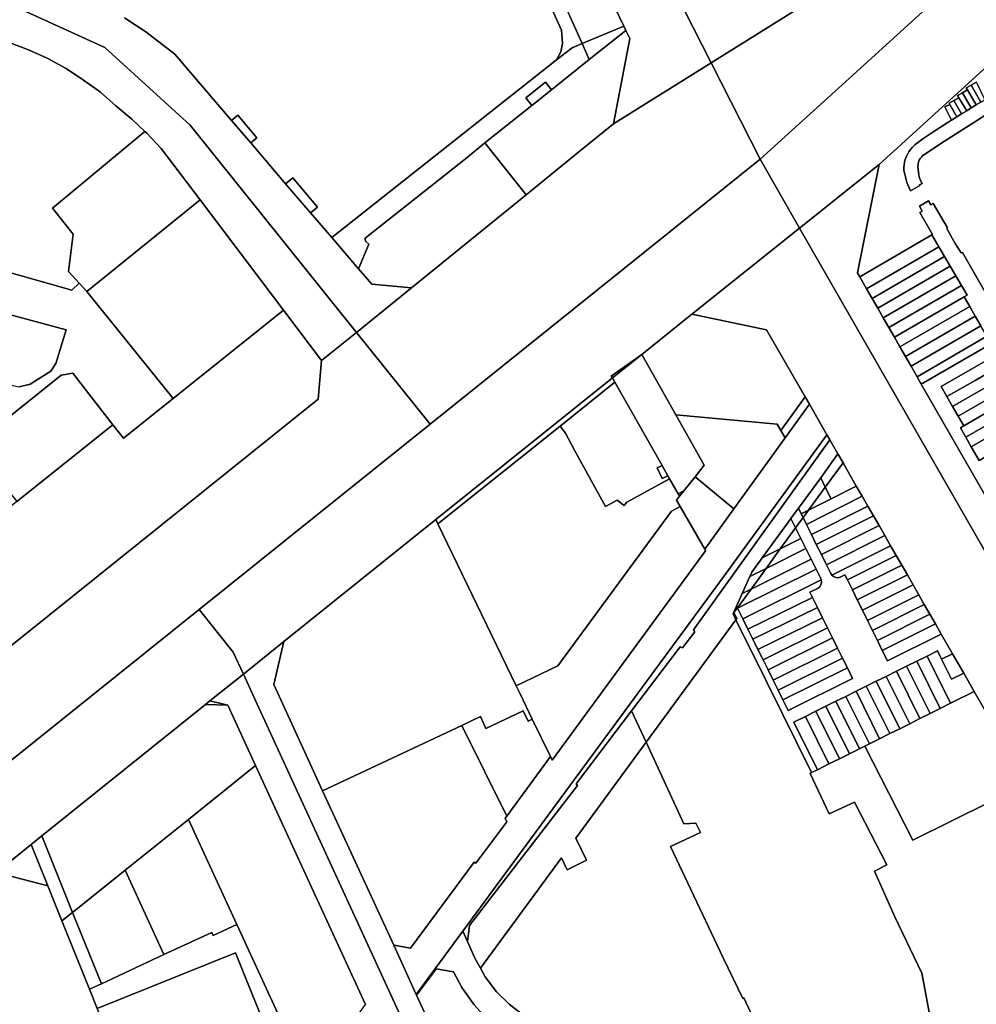
# Model space of a CAD drawing. Units: inches. Extents: x 7498623 to 7507093, y 5773790 to 5782372.
# Drawn here: x 7503702 to 7504215, y 5779034 to 5779563 of the extents above; entities that cross this region are included whole.
import ezdxf

# ---------------------------------------------------------------- set-up
doc = ezdxf.new("R2010")
doc.units = ezdxf.units.IN
doc.header["$MEASUREMENT"] = 0

msp = doc.modelspace()

# ---------------------------------------------------------------- linework, layer by layer
for points in [[(7503909.05, 5779733.58), (7503920.77, 5779706.29), (7503924.11, 5779699.16), (7503948.28, 5779644.74), (7503951.7, 5779646.29), (7503955.78, 5779636.48), (7503955.28, 5779633.86), (7503953.98, 5779631.76), (7503972.03, 5779591.94), (7503976.26, 5779593.84), (7503992.68, 5779557.34), (7503993.26, 5779550.19), (7503992.29, 5779545.78), (7503990.07, 5779541.38), (7503998.38, 5779547.94), (7504003.79, 5779550.19), (7503971.78, 5779621.43), (7503961.41, 5779647.38), (7503961.78, 5779650.56), (7503940.17, 5779698.16), (7503921.97, 5779739.89), (7503909.05, 5779733.58)], [(7503921.97, 5779739.89), (7503940.17, 5779698.16), (7503961.78, 5779650.56), (7503961.41, 5779647.38), (7503971.78, 5779621.43), (7504003.79, 5779550.19), (7504026.2, 5779559.49), (7503992.64, 5779629.59), (7503983.8, 5779646.58), (7503974.62, 5779663.38), (7503965.12, 5779679.99), (7503955.3, 5779696.42), (7503945.15, 5779712.65), (7503934.68, 5779728.67), (7503925.77, 5779741.75), (7503921.97, 5779739.89)], [(7504073.02, 5779539.78), (7504099.31, 5779488.03), (7504145.1, 5779529.68), (7504212.29, 5779590.8), (7504184.62, 5779626.36), (7504179.13, 5779621.35), (7504124.94, 5779572.2), (7504073.02, 5779539.78)], [(7504099.31, 5779488.03), (7504120.5, 5779451.12), (7504163.19, 5779485.3), (7504233.23, 5779549.02), (7504244.62, 5779559.38), (7504216.55, 5779594.68), (7504212.29, 5779590.8), (7504145.1, 5779529.68), (7504099.31, 5779488.03)], [(7504003.79, 5779550.19), (7504007.67, 5779541.57), (7504027.28, 5779557.24), (7504026.2, 5779559.49), (7504003.79, 5779550.19)], [(7503951.66, 5779496.83), (7503973.72, 5779469.02), (7504002.04, 5779492.04), (7504020.64, 5779507.05), (7504029.35, 5779552.91), (7504027.28, 5779557.24), (7504007.67, 5779541.57), (7503987.44, 5779525.41), (7503976.89, 5779516.99), (7503951.66, 5779496.83)], [(7503869.39, 5779446.03), (7503883.69, 5779429.32), (7503889.27, 5779442.48), (7503887.77, 5779444), (7503887.34, 5779444.94), (7503887.4, 5779445.68), (7503942.09, 5779488.98), (7503951.66, 5779496.83), (7503976.89, 5779516.99), (7503973.61, 5779521.08), (7503984.16, 5779529.52), (7503987.44, 5779525.41), (7504007.67, 5779541.57), (7504003.79, 5779550.19), (7503998.38, 5779547.94), (7503990.07, 5779541.38), (7503869.39, 5779446.03)], [(7504073.02, 5779539.78), (7504020.64, 5779507.05), (7504002.04, 5779492.04), (7503973.72, 5779469.02), (7503912.23, 5779419.03), (7503882.69, 5779395.12), (7503922.16, 5779345.92), (7504051.02, 5779449.3), (7504099.31, 5779488.03), (7504073.02, 5779539.78)], [(7503973.61, 5779521.08), (7503976.89, 5779516.99), (7503987.44, 5779525.41), (7503984.16, 5779529.52), (7503973.61, 5779521.08)], [(7504215.32, 5779517.23), (7504217.79, 5779518.76), (7504212.62, 5779527.87), (7504209.99, 5779526.37), (7504210.64, 5779525.24), (7504215.32, 5779517.23)], [(7504217.79, 5779518.76), (7504220.07, 5779520.17), (7504216.06, 5779528.37), (7504215.44, 5779529.49), (7504212.62, 5779527.87), (7504217.79, 5779518.76)], [(7504207.49, 5779512.37), (7504210.34, 5779514.14), (7504206.03, 5779521.11), (7504203.34, 5779519.57), (7504207.49, 5779512.37)], [(7504210.34, 5779514.14), (7504212.7, 5779515.6), (7504208.05, 5779523.77), (7504205.39, 5779522.25), (7504206.03, 5779521.11), (7504210.34, 5779514.14)], [(7504212.7, 5779515.6), (7504215.32, 5779517.23), (7504210.64, 5779525.24), (7504208.05, 5779523.77), (7504212.7, 5779515.6)], [(7504202.11, 5779509.03), (7504205.02, 5779510.84), (7504201.16, 5779517.52), (7504198.54, 5779516.14), (7504202.11, 5779509.03)], [(7504205.02, 5779510.84), (7504207.49, 5779512.37), (7504203.34, 5779519.57), (7504200.82, 5779518.12), (7504201.16, 5779517.52), (7504205.02, 5779510.84)], [(7503815.55, 5779508.95), (7503825.93, 5779496.82), (7503829.21, 5779499.6), (7503819.01, 5779511.8), (7503815.55, 5779508.95)], [(7503769.14, 5779503.01), (7503719.45, 5779461.74), (7503730.66, 5779447.9), (7503728.1, 5779427.8), (7503733.87, 5779421.51), (7503737.93, 5779417.09), (7503798.69, 5779466.27), (7503777.85, 5779493.82), (7503770.21, 5779502), (7503769.14, 5779503.01)], [(7503883.69, 5779429.32), (7503890.84, 5779420.96), (7503912.23, 5779419.03), (7503973.72, 5779469.02), (7503951.66, 5779496.83), (7503942.09, 5779488.98), (7503887.4, 5779445.68), (7503887.34, 5779444.94), (7503887.77, 5779444), (7503889.27, 5779442.48), (7503883.69, 5779429.32)], [(7503798.14, 5779246.43), (7503816.5, 5779223.56), (7503821.95, 5779211.7), (7503843.7, 5779229.15), (7503925.31, 5779294.61), (7504020.12, 5779370.67), (7504019.4, 5779371.68), (7504035.78, 5779383.24), (7504062.74, 5779404.87), (7504120.5, 5779451.12), (7504099.31, 5779488.03), (7504051.02, 5779449.3), (7503922.16, 5779345.92), (7503798.14, 5779246.43)], [(7503844.64, 5779474.95), (7503858.06, 5779459.27), (7503861.73, 5779462.33), (7503848.51, 5779478.16), (7503844.64, 5779474.95)], [(7503784.22, 5779359.63), (7503843.53, 5779407), (7503798.69, 5779466.27), (7503737.93, 5779417.09), (7503784.22, 5779359.63)], [(7504152.82, 5779424.95), (7504156.5, 5779418.54), (7504195.34, 5779441.07), (7504191.61, 5779447.44), (7504152.82, 5779424.95)], [(7504156.5, 5779418.54), (7504159.49, 5779413.34), (7504198.37, 5779435.9), (7504195.34, 5779441.07), (7504156.5, 5779418.54)], [(7504159.49, 5779413.34), (7504162.47, 5779408.13), (7504201.4, 5779430.72), (7504198.37, 5779435.9), (7504159.49, 5779413.34)], [(7504162.47, 5779408.13), (7504165.46, 5779402.93), (7504204.43, 5779425.54), (7504201.4, 5779430.72), (7504162.47, 5779408.13)], [(7503618.42, 5779395.48), (7503635.46, 5779391.11), (7503639.35, 5779384.13), (7503666.4, 5779373.59), (7503701.53, 5779365.94), (7503707.57, 5779367.27), (7503718.58, 5779374.35), (7503721.26, 5779378.44), (7503726.78, 5779396.46), (7503626.41, 5779423.46), (7503618.42, 5779395.48)], [(7504165.46, 5779402.93), (7504168.45, 5779397.73), (7504207.46, 5779420.36), (7504204.43, 5779425.54), (7504165.46, 5779402.93)], [(7504168.45, 5779397.73), (7504171.44, 5779392.52), (7504208.86, 5779414.25), (7504210.48, 5779415.19), (7504207.46, 5779420.36), (7504168.45, 5779397.73)], [(7504171.44, 5779392.52), (7504174.43, 5779387.32), (7504211.86, 5779409.05), (7504208.86, 5779414.25), (7504171.44, 5779392.52)], [(7503642.39, 5779234.32), (7503668.98, 5779255.63), (7503675.24, 5779247.83), (7503694.02, 5779224.44), (7503862.11, 5779359.26), (7503863.98, 5779379.98), (7503843.53, 5779407), (7503784.22, 5779359.63), (7503757.56, 5779338.34), (7503751.88, 5779345.46), (7503700.3, 5779304.3), (7503661.09, 5779273.02), (7503635.6, 5779252.69), (7503634.1, 5779251.97), (7503626.14, 5779248.16), (7503632.77, 5779246.34), (7503642.39, 5779234.32)], [(7504035.78, 5779383.24), (7504054.13, 5779350.79), (7504108.58, 5779345.81), (7504110.47, 5779342.51), (7504123.56, 5779360.46), (7504103.55, 5779395.3), (7504102.86, 5779396.5), (7504062.74, 5779404.87), (7504035.78, 5779383.24)], [(7504174.43, 5779387.32), (7504177.42, 5779382.11), (7504214.86, 5779403.85), (7504211.86, 5779409.05), (7504174.43, 5779387.32)], [(7504177.42, 5779382.11), (7504180.41, 5779376.91), (7504217.86, 5779398.65), (7504214.86, 5779403.85), (7504177.42, 5779382.11)], [(7503922.16, 5779345.92), (7503882.69, 5779395.12), (7503863.98, 5779379.98), (7503862.11, 5779359.26), (7503694.02, 5779224.44), (7503676.08, 5779204.82), (7503602.6, 5779146.42), (7503581.97, 5779130.17), (7503566.85, 5779118.27), (7503552.9, 5779134.86), (7503538.07, 5779149.98), (7503517.74, 5779126), (7503526.08, 5779114.17), (7503563.38, 5779058.11), (7503798.14, 5779246.43), (7503922.16, 5779345.92)], [(7504180.41, 5779376.91), (7504183.61, 5779371.34), (7504221.08, 5779393.06), (7504217.86, 5779398.65), (7504180.41, 5779376.91)], [(7504019.4, 5779371.68), (7504020.12, 5779370.67), (7504035.78, 5779383.24), (7504019.4, 5779371.68)], [(7504020.12, 5779370.67), (7504021.37, 5779368.47), (7504046.81, 5779323.73), (7504049.84, 5779318.13), (7504050.76, 5779316.53), (7504055.38, 5779308.52), (7504058.46, 5779310.06), (7504064.51, 5779317.65), (7504069.4, 5779323.78), (7504054.13, 5779350.79), (7504035.78, 5779383.24), (7504020.12, 5779370.67)], [(7504237.6, 5779361.46), (7504240.5, 5779356.38), (7504243.48, 5779351.17), (7504246.6, 5779345.7), (7504227.64, 5779334.86), (7504228.64, 5779333.12), (7504216.92, 5779326.42), (7504212.73, 5779333.74), (7504209.75, 5779338.93), (7504206.86, 5779343.97), (7504208.63, 5779344.99), (7504205.63, 5779350.18), (7504202.62, 5779355.41), (7504199.6, 5779360.64), (7504196.51, 5779366), (7504224.3, 5779382.04), (7504228.74, 5779380.85), (7504230.27, 5779378.2), (7504233.27, 5779373), (7504236.26, 5779367.81), (7504239.35, 5779362.47), (7504237.6, 5779361.46)], [(7504196.51, 5779366), (7504199.6, 5779360.64), (7504214.76, 5779369.38), (7504224.96, 5779375.12), (7504230.27, 5779378.2), (7504228.74, 5779380.85), (7504224.3, 5779382.04), (7504196.51, 5779366)], [(7503700.3, 5779304.3), (7503751.88, 5779345.46), (7503730.36, 5779373.25), (7503724.14, 5779372.1), (7503676.77, 5779334.22), (7503700.3, 5779304.3)], [(7504199.6, 5779360.64), (7504202.62, 5779355.41), (7504217.79, 5779364.16), (7504227.94, 5779369.92), (7504233.27, 5779373), (7504230.27, 5779378.2), (7504224.96, 5779375.12), (7504214.76, 5779369.38), (7504199.6, 5779360.64)], [(7503925.31, 5779294.61), (7503926.43, 5779292.3), (7503991.96, 5779344.88), (7504021.37, 5779368.47), (7504020.12, 5779370.67), (7503925.31, 5779294.61)], [(7503991.96, 5779344.88), (7503994.94, 5779341.05), (7503999.96, 5779331.53), (7504016.42, 5779301.63), (7504022.69, 5779305.09), (7504026.46, 5779302.17), (7504027.8, 5779303.91), (7504050.76, 5779316.53), (7504049.84, 5779318.13), (7504046.8, 5779316.74), (7504044.08, 5779322.48), (7504046.81, 5779323.73), (7504021.37, 5779368.47), (7503991.96, 5779344.88)], [(7504202.62, 5779355.41), (7504205.63, 5779350.18), (7504220.81, 5779358.93), (7504230.94, 5779364.74), (7504236.26, 5779367.81), (7504233.27, 5779373), (7504227.94, 5779369.92), (7504217.79, 5779364.16), (7504202.62, 5779355.41)], [(7504205.63, 5779350.18), (7504208.63, 5779344.99), (7504223.79, 5779353.74), (7504232.32, 5779358.3), (7504237.6, 5779361.46), (7504239.35, 5779362.47), (7504236.26, 5779367.81), (7504230.94, 5779364.74), (7504220.81, 5779358.93), (7504205.63, 5779350.18)], [(7504123.56, 5779360.46), (7504110.47, 5779342.51), (7504112.76, 5779338.51), (7504125.8, 5779356.56), (7504123.56, 5779360.46)], [(7504206.86, 5779343.97), (7504209.75, 5779338.93), (7504224.94, 5779347.63), (7504235.16, 5779353.33), (7504240.5, 5779356.38), (7504237.6, 5779361.46), (7504232.32, 5779358.3), (7504223.79, 5779353.74), (7504208.63, 5779344.99), (7504206.86, 5779343.97)], [(7504125.8, 5779356.56), (7504112.76, 5779338.51), (7504085.3, 5779300.5), (7504069.62, 5779278.8), (7504070.12, 5779277.93), (7503987.72, 5779165.57), (7503986.78, 5779167.52), (7503963.32, 5779135.54), (7503962.5, 5779134.42), (7503963.43, 5779132.43), (7503946.73, 5779110.17), (7503945.93, 5779110.76), (7503911.71, 5779064.56), (7503902.64, 5779066.15), (7503914.77, 5779039.78), (7503939.79, 5779073.79), (7503995.05, 5779148.92), (7504079.72, 5779263.88), (7504135.25, 5779340.1), (7504125.8, 5779356.56)], [(7504209.75, 5779338.93), (7504212.73, 5779333.74), (7504227.92, 5779342.42), (7504238.14, 5779348.12), (7504243.48, 5779351.17), (7504240.5, 5779356.38), (7504235.16, 5779353.33), (7504224.94, 5779347.63), (7504209.75, 5779338.93)], [(7504054.13, 5779350.79), (7504069.4, 5779323.78), (7504064.51, 5779317.65), (7504085.3, 5779300.5), (7504112.76, 5779338.51), (7504110.47, 5779342.51), (7504108.58, 5779345.81), (7504054.13, 5779350.79)], [(7504212.73, 5779333.74), (7504216.92, 5779326.42), (7504228.64, 5779333.12), (7504227.64, 5779334.86), (7504246.6, 5779345.7), (7504243.48, 5779351.17), (7504238.14, 5779348.12), (7504227.92, 5779342.42), (7504212.73, 5779333.74)], [(7503991.96, 5779344.88), (7503926.43, 5779292.3), (7503968.46, 5779205.4), (7503990.76, 5779216.19), (7504051.76, 5779299.08), (7504056.4, 5779301.74), (7504054.49, 5779305.06), (7504056.16, 5779307.16), (7504055.38, 5779308.52), (7504050.76, 5779316.53), (7504027.8, 5779303.91), (7504026.46, 5779302.17), (7504022.69, 5779305.09), (7504016.42, 5779301.63), (7503999.96, 5779331.53), (7503994.94, 5779341.05), (7503991.96, 5779344.88)], [(7503939.79, 5779073.79), (7503942.27, 5779068.18), (7503943.3, 5779076.71), (7504001.36, 5779151.97), (7504000.61, 5779152.72), (7504030.38, 5779192.01), (7504056.4, 5779226.37), (7504057.6, 5779225.72), (7504064.35, 5779234.47), (7504063.6, 5779235.47), (7504136.74, 5779337.51), (7504135.25, 5779340.1), (7504079.72, 5779263.88), (7503995.05, 5779148.92), (7503939.79, 5779073.79)], [(7504030.38, 5779192.01), (7504038.15, 5779175.15), (7504086.37, 5779240.91), (7504084.81, 5779244.06), (7504086.68, 5779248.18), (7504087.55, 5779250.1), (7504089.77, 5779255.02), (7504093.89, 5779264.12), (7504094.97, 5779266.49), (7504100.51, 5779274.1), (7504114.59, 5779293.44), (7504115.92, 5779295.26), (7504119.91, 5779300.74), (7504131.86, 5779317.13), (7504141.13, 5779329.86), (7504136.74, 5779337.51), (7504063.6, 5779235.47), (7504064.35, 5779234.47), (7504057.6, 5779225.72), (7504056.4, 5779226.37), (7504030.38, 5779192.01)], [(7504141.13, 5779329.86), (7504131.86, 5779317.13), (7504134.36, 5779312.08), (7504143.85, 5779325.12), (7504141.13, 5779329.86)], [(7504044.08, 5779322.48), (7504046.8, 5779316.74), (7504049.84, 5779318.13), (7504046.81, 5779323.73), (7504044.08, 5779322.48)], [(7504134.36, 5779312.08), (7504137.45, 5779305.84), (7504151, 5779312.67), (7504143.85, 5779325.12), (7504134.36, 5779312.08)], [(7504064.51, 5779317.65), (7504058.46, 5779310.06), (7504056.16, 5779307.16), (7504054.49, 5779305.06), (7504056.4, 5779301.74), (7504069.62, 5779278.8), (7504085.3, 5779300.5), (7504064.51, 5779317.65)], [(7504131.86, 5779317.13), (7504119.91, 5779300.74), (7504121.39, 5779297.74), (7504125.37, 5779299.75), (7504134.36, 5779312.08), (7504131.86, 5779317.13)], [(7504055.38, 5779308.52), (7504056.16, 5779307.16), (7504058.46, 5779310.06), (7504055.38, 5779308.52)], [(7504125.37, 5779299.75), (7504122.41, 5779295.69), (7504124.19, 5779292.08), (7504154.16, 5779307.17), (7504151, 5779312.67), (7504137.45, 5779305.84), (7504125.37, 5779299.75)], [(7504134.36, 5779312.08), (7504125.37, 5779299.75), (7504137.45, 5779305.84), (7504134.36, 5779312.08)], [(7504124.19, 5779292.08), (7504126.88, 5779286.66), (7504157.17, 5779301.92), (7504154.16, 5779307.17), (7504124.19, 5779292.08)], [(7504056.4, 5779301.74), (7504051.76, 5779299.08), (7503990.76, 5779216.19), (7503968.46, 5779205.4), (7503970.54, 5779201.1), (7503977.07, 5779187.6), (7503986.78, 5779167.52), (7503987.72, 5779165.57), (7504070.12, 5779277.93), (7504069.62, 5779278.8), (7504056.4, 5779301.74)], [(7504119.91, 5779300.74), (7504115.92, 5779295.26), (7504118.42, 5779290.21), (7504122.41, 5779295.69), (7504121.39, 5779297.74), (7504119.91, 5779300.74)], [(7504121.39, 5779297.74), (7504122.41, 5779295.69), (7504125.37, 5779299.75), (7504121.39, 5779297.74)], [(7504126.88, 5779286.66), (7504129.52, 5779281.25), (7504160.17, 5779296.68), (7504157.17, 5779301.92), (7504126.88, 5779286.66)], [(7503843.7, 5779229.15), (7503838.27, 5779206.14), (7503864.48, 5779149.13), (7503939.25, 5779184.2), (7503949.21, 5779188.87), (7503952.19, 5779182.54), (7503972.21, 5779191.91), (7503974.82, 5779186.51), (7503977.07, 5779187.6), (7503970.54, 5779201.1), (7503968.46, 5779205.4), (7503926.43, 5779292.3), (7503925.31, 5779294.61), (7503843.7, 5779229.15)], [(7504086.83, 5779241.54), (7504086.37, 5779240.91), (7504103.17, 5779207), (7504127.01, 5779158.85), (7504130.15, 5779160.41), (7504117.5, 5779185.94), (7504123.63, 5779188.99), (7504129.26, 5779191.78), (7504134.62, 5779194.44), (7504139.99, 5779197.1), (7504145.36, 5779199.76), (7504150.83, 5779202.48), (7504156.3, 5779205.19), (7504161.67, 5779207.85), (7504167.03, 5779210.51), (7504172.52, 5779213.23), (7504177.99, 5779215.95), (7504183.47, 5779218.66), (7504188.95, 5779221.38), (7504194.55, 5779224.16), (7504196.77, 5779219.68), (7504202.69, 5779222.62), (7504196.62, 5779233.2), (7504167.74, 5779218.78), (7504164.94, 5779224.43), (7504162.28, 5779229.8), (7504159.62, 5779235.18), (7504156.96, 5779240.56), (7504154.25, 5779246.02), (7504151.54, 5779251.49), (7504148.88, 5779256.86), (7504146.22, 5779262.24), (7504144.87, 5779264.97), (7504142.65, 5779263.86), (7504141.37, 5779263.47), (7504140.04, 5779263.52), (7504138.79, 5779264.02), (7504137.78, 5779264.89), (7504137.28, 5779265.66), (7504134.98, 5779270.31), (7504132.24, 5779275.84), (7504129.52, 5779281.25), (7504126.88, 5779286.66), (7504124.19, 5779292.08), (7504122.41, 5779295.69), (7504118.42, 5779290.21), (7504121.28, 5779284.43), (7504123.94, 5779279.06), (7504126.75, 5779273.4), (7504129.42, 5779268.01), (7504131.91, 5779262.98), (7504132.16, 5779262.35), (7504132.32, 5779260.96), (7504131.99, 5779259.6), (7504131.21, 5779258.43), (7504130.08, 5779257.61), (7504126.06, 5779255.64), (7504127.41, 5779252.91), (7504130.1, 5779247.47), (7504132.82, 5779241.98), (7504135.48, 5779236.61), (7504138.19, 5779231.14), (7504140.9, 5779225.68), (7504143.54, 5779220.33), (7504146.19, 5779214.99), (7504148.97, 5779209.36), (7504114.41, 5779192.19), (7504111.63, 5779197.81), (7504108.98, 5779203.15), (7504106.33, 5779208.51), (7504103.62, 5779213.98), (7504100.92, 5779219.44), (7504098.18, 5779224.98), (7504095.45, 5779230.47), (7504092.76, 5779235.91), (7504090.03, 5779241.42), (7504087.24, 5779247.04), (7504087.14, 5779247.26), (7504085.31, 5779244.76), (7504086.83, 5779241.54)], [(7504115.92, 5779295.26), (7504114.59, 5779293.44), (7504100.51, 5779274.1), (7504110.2, 5779278.92), (7504118.42, 5779290.21), (7504115.92, 5779295.26)], [(7504129.52, 5779281.25), (7504132.24, 5779275.84), (7504163.19, 5779291.43), (7504160.17, 5779296.68), (7504129.52, 5779281.25)], [(7504118.42, 5779290.21), (7504110.2, 5779278.92), (7504121.28, 5779284.43), (7504118.42, 5779290.21)], [(7504132.24, 5779275.84), (7504134.98, 5779270.31), (7504166.26, 5779286.07), (7504163.19, 5779291.43), (7504132.24, 5779275.84)], [(7504121.28, 5779284.43), (7504110.2, 5779278.92), (7504102.56, 5779268.42), (7504123.94, 5779279.06), (7504121.28, 5779284.43)], [(7504134.98, 5779270.31), (7504137.28, 5779265.66), (7504137.78, 5779264.89), (7504169.38, 5779280.64), (7504166.26, 5779286.07), (7504134.98, 5779270.31)], [(7504100.51, 5779274.1), (7504094.97, 5779266.49), (7504093.89, 5779264.12), (7504102.56, 5779268.42), (7504110.2, 5779278.92), (7504100.51, 5779274.1)], [(7504123.94, 5779279.06), (7504102.56, 5779268.42), (7504094.5, 5779257.36), (7504126.75, 5779273.4), (7504123.94, 5779279.06)], [(7504137.78, 5779264.89), (7504138.79, 5779264.02), (7504140.04, 5779263.52), (7504141.37, 5779263.47), (7504142.65, 5779263.86), (7504144.87, 5779264.97), (7504146.22, 5779262.24), (7504172.43, 5779275.34), (7504169.38, 5779280.64), (7504137.78, 5779264.89)], [(7504094.5, 5779257.36), (7504087.14, 5779247.26), (7504087.24, 5779247.04), (7504129.42, 5779268.01), (7504126.75, 5779273.4), (7504094.5, 5779257.36)], [(7504146.22, 5779262.24), (7504148.88, 5779256.86), (7504175.41, 5779270.13), (7504172.43, 5779275.34), (7504146.22, 5779262.24)], [(7504087.24, 5779247.04), (7504090.03, 5779241.42), (7504132.16, 5779262.35), (7504131.91, 5779262.98), (7504129.42, 5779268.01), (7504087.24, 5779247.04)], [(7504093.89, 5779264.12), (7504089.77, 5779255.02), (7504094.5, 5779257.36), (7504102.56, 5779268.42), (7504093.89, 5779264.12)], [(7504148.88, 5779256.86), (7504151.54, 5779251.49), (7504178.4, 5779264.92), (7504175.41, 5779270.13), (7504148.88, 5779256.86)], [(7504132.16, 5779262.35), (7504090.03, 5779241.42), (7504092.76, 5779235.91), (7504127.41, 5779252.91), (7504126.06, 5779255.64), (7504130.08, 5779257.61), (7504131.21, 5779258.43), (7504131.99, 5779259.6), (7504132.32, 5779260.96), (7504132.16, 5779262.35)], [(7504151.54, 5779251.49), (7504154.25, 5779246.02), (7504181.45, 5779259.62), (7504178.4, 5779264.92), (7504151.54, 5779251.49)], [(7504089.77, 5779255.02), (7504087.55, 5779250.1), (7504086.68, 5779248.18), (7504087.14, 5779247.26), (7504094.5, 5779257.36), (7504089.77, 5779255.02)], [(7504154.25, 5779246.02), (7504156.96, 5779240.56), (7504184.49, 5779254.32), (7504181.45, 5779259.62), (7504154.25, 5779246.02)], [(7504092.76, 5779235.91), (7504095.45, 5779230.47), (7504130.1, 5779247.47), (7504127.41, 5779252.91), (7504092.76, 5779235.91)], [(7504156.96, 5779240.56), (7504159.62, 5779235.18), (7504187.48, 5779249.1), (7504184.49, 5779254.32), (7504156.96, 5779240.56)], [(7503563.38, 5779058.11), (7503590.08, 5779018.01), (7503604.48, 5779031.57), (7503645.34, 5779070.01), (7503689.31, 5779105.28), (7503708.02, 5779120.3), (7503713.72, 5779124.87), (7503801.69, 5779195.45), (7503804.03, 5779197.33), (7503821.95, 5779211.7), (7503816.5, 5779223.56), (7503798.14, 5779246.43), (7503563.38, 5779058.11)], [(7504086.68, 5779248.18), (7504084.81, 5779244.06), (7504085.31, 5779244.76), (7504087.14, 5779247.26), (7504086.68, 5779248.18)], [(7504095.45, 5779230.47), (7504098.18, 5779224.98), (7504132.82, 5779241.98), (7504130.1, 5779247.47), (7504095.45, 5779230.47)], [(7504159.62, 5779235.18), (7504162.28, 5779229.8), (7504190.48, 5779243.89), (7504187.48, 5779249.1), (7504159.62, 5779235.18)], [(7504084.81, 5779244.06), (7504086.37, 5779240.91), (7504086.83, 5779241.54), (7504085.31, 5779244.76), (7504084.81, 5779244.06)], [(7504098.18, 5779224.98), (7504100.92, 5779219.44), (7504135.48, 5779236.61), (7504132.82, 5779241.98), (7504098.18, 5779224.98)], [(7504162.28, 5779229.8), (7504164.94, 5779224.43), (7504193.47, 5779238.68), (7504190.48, 5779243.89), (7504162.28, 5779229.8)], [(7504100.92, 5779219.44), (7504103.62, 5779213.98), (7504138.19, 5779231.14), (7504135.48, 5779236.61), (7504100.92, 5779219.44)], [(7504164.94, 5779224.43), (7504167.74, 5779218.78), (7504196.62, 5779233.2), (7504193.47, 5779238.68), (7504164.94, 5779224.43)], [(7504103.62, 5779213.98), (7504106.33, 5779208.51), (7504140.9, 5779225.68), (7504138.19, 5779231.14), (7504103.62, 5779213.98)], [(7504106.33, 5779208.51), (7504108.98, 5779203.15), (7504143.54, 5779220.33), (7504140.9, 5779225.68), (7504106.33, 5779208.51)], [(7504108.98, 5779203.15), (7504111.63, 5779197.81), (7504146.19, 5779214.99), (7504143.54, 5779220.33), (7504108.98, 5779203.15)], [(7504183.47, 5779218.66), (7504196.06, 5779193.29), (7504201.53, 5779196.02), (7504188.95, 5779221.38), (7504183.47, 5779218.66)], [(7504188.95, 5779221.38), (7504201.53, 5779196.02), (7504214.3, 5779202.39), (7504208.63, 5779212.27), (7504202.04, 5779209.06), (7504196.77, 5779219.68), (7504194.55, 5779224.16), (7504188.95, 5779221.38)], [(7504196.77, 5779219.68), (7504202.04, 5779209.06), (7504208.63, 5779212.27), (7504202.69, 5779222.62), (7504196.77, 5779219.68)], [(7504111.63, 5779197.81), (7504114.41, 5779192.19), (7504148.97, 5779209.36), (7504146.19, 5779214.99), (7504111.63, 5779197.81)], [(7504172.52, 5779213.23), (7504185.11, 5779187.84), (7504190.57, 5779190.56), (7504177.99, 5779215.95), (7504172.52, 5779213.23)], [(7504177.99, 5779215.95), (7504190.57, 5779190.56), (7504196.06, 5779193.29), (7504183.47, 5779218.66), (7504177.99, 5779215.95)], [(7504161.67, 5779207.85), (7504174.29, 5779182.42), (7504179.64, 5779185.1), (7504167.03, 5779210.51), (7504161.67, 5779207.85)], [(7504167.03, 5779210.51), (7504179.64, 5779185.1), (7504185.11, 5779187.84), (7504172.52, 5779213.23), (7504167.03, 5779210.51)], [(7504150.83, 5779202.48), (7504163.46, 5779177.02), (7504168.92, 5779179.75), (7504156.3, 5779205.19), (7504150.83, 5779202.48)], [(7504156.3, 5779205.19), (7504168.92, 5779179.75), (7504174.29, 5779182.42), (7504161.67, 5779207.85), (7504156.3, 5779205.19)], [(7504139.99, 5779197.1), (7504152.62, 5779171.62), (7504155.56, 5779173.08), (7504157.99, 5779174.29), (7504145.36, 5779199.76), (7504139.99, 5779197.1)], [(7504145.36, 5779199.76), (7504157.99, 5779174.29), (7504163.46, 5779177.02), (7504150.83, 5779202.48), (7504145.36, 5779199.76)], [(7504155.56, 5779173.08), (7504181.36, 5779122.56), (7504242.65, 5779153.03), (7504214.3, 5779202.39), (7504201.53, 5779196.02), (7504196.06, 5779193.29), (7504190.57, 5779190.56), (7504185.11, 5779187.84), (7504179.64, 5779185.1), (7504174.29, 5779182.42), (7504168.92, 5779179.75), (7504163.46, 5779177.02), (7504157.99, 5779174.29), (7504155.56, 5779173.08)], [(7503713.72, 5779124.87), (7503730.29, 5779083.8), (7503758.57, 5779106.49), (7503792.44, 5779133.66), (7503828.54, 5779162.61), (7503813.61, 5779195.07), (7503801.69, 5779195.45), (7503713.72, 5779124.87)], [(7503801.69, 5779195.45), (7503813.61, 5779195.07), (7503804.03, 5779197.33), (7503801.69, 5779195.45)], [(7504129.26, 5779191.78), (7504141.9, 5779166.28), (7504147.26, 5779168.95), (7504134.62, 5779194.44), (7504129.26, 5779191.78)], [(7504134.62, 5779194.44), (7504147.26, 5779168.95), (7504152.62, 5779171.62), (7504139.99, 5779197.1), (7504134.62, 5779194.44)], [(7503939.25, 5779184.2), (7503963.32, 5779135.54), (7503986.78, 5779167.52), (7503977.07, 5779187.6), (7503974.82, 5779186.51), (7503972.21, 5779191.91), (7503952.19, 5779182.54), (7503949.21, 5779188.87), (7503939.25, 5779184.2)], [(7503942.27, 5779068.18), (7503946.24, 5779059.21), (7503949.24, 5779053.8), (7503992.66, 5779113.05), (7503995.8, 5779106.7), (7504006.16, 5779111.88), (7504000.39, 5779123.61), (7504038.15, 5779175.15), (7504030.38, 5779192.01), (7504000.61, 5779152.72), (7504001.36, 5779151.97), (7503943.3, 5779076.71), (7503942.27, 5779068.18)], [(7504117.5, 5779185.94), (7504130.15, 5779160.41), (7504136.28, 5779163.47), (7504123.63, 5779188.99), (7504117.5, 5779185.94)], [(7504123.63, 5779188.99), (7504136.28, 5779163.47), (7504141.9, 5779166.28), (7504129.26, 5779191.78), (7504123.63, 5779188.99)], [(7503864.48, 5779149.13), (7503902.64, 5779066.15), (7503911.71, 5779064.56), (7503945.93, 5779110.76), (7503946.73, 5779110.17), (7503963.43, 5779132.43), (7503962.5, 5779134.42), (7503963.32, 5779135.54), (7503939.25, 5779184.2), (7503864.48, 5779149.13)], [(7503887.51, 5779034.4), (7503828.54, 5779162.61), (7503792.44, 5779133.66), (7503818.46, 5779077.25), (7503857.44, 5778992.73), (7503887.51, 5779034.4)], [(7503779.34, 5779061.14), (7503804.97, 5779073.07), (7503805.66, 5779071.47), (7503818.46, 5779077.25), (7503792.44, 5779133.66), (7503758.57, 5779106.49), (7503779.34, 5779061.14)], [(7503708.02, 5779120.3), (7503717, 5779098.04), (7503724.59, 5779079.23), (7503730.29, 5779083.8), (7503713.72, 5779124.87), (7503708.02, 5779120.3)], [(7503708.02, 5779120.3), (7503689.31, 5779105.28), (7503717, 5779098.04), (7503708.02, 5779120.3)], [(7503689.31, 5779105.28), (7503645.34, 5779070.01), (7503635.19, 5779040.14), (7503627.15, 5779016.47), (7503662.06, 5778964.02), (7503748.06, 5779021.01), (7503743.55, 5779032.2), (7503739.38, 5779042.54), (7503724.59, 5779079.23), (7503717, 5779098.04), (7503689.31, 5779105.28)], [(7503730.29, 5779083.8), (7503745.74, 5779045.5), (7503779.34, 5779061.14), (7503758.57, 5779106.49), (7503730.29, 5779083.8)], [(7503724.59, 5779079.23), (7503739.38, 5779042.54), (7503745.74, 5779045.5), (7503730.29, 5779083.8), (7503724.59, 5779079.23)], [(7503739.38, 5779042.54), (7503743.55, 5779032.2), (7503817.74, 5779062.12), (7503849.93, 5778982.32), (7503857.44, 5778992.73), (7503818.46, 5779077.25), (7503805.66, 5779071.47), (7503804.97, 5779073.07), (7503779.34, 5779061.14), (7503745.74, 5779045.5), (7503739.38, 5779042.54)], [(7503743.55, 5779032.2), (7503748.06, 5779021.01), (7503794.6, 5778905.65), (7503849.93, 5778982.32), (7503817.74, 5779062.12), (7503743.55, 5779032.2)], [(7503914.96, 5779039.37), (7503932.59, 5779001.01), (7503965.48, 5779016.1), (7503962.22, 5779018.22), (7503953.48, 5779025.65), (7503945.77, 5779034.15), (7503939.2, 5779043.57), (7503934.74, 5779051.83), (7503925.4, 5779053.49), (7503914.96, 5779039.37)]]:
    msp.add_lwpolyline(points, close=True)
for points in [[(7503992.64, 5779629.59), (7504026.2, 5779559.49), (7504027.28, 5779557.24), (7504029.35, 5779552.91), (7504020.64, 5779507.05), (7504073.02, 5779539.78), (7504020.26, 5779643.63)], [(7504020.26, 5779643.63), (7504073.02, 5779539.78), (7504124.94, 5779572.2)], [(7503758.14, 5779563.95), (7503769.56, 5779556.48), (7503785.14, 5779544.5), (7503815.55, 5779508.95), (7503819.01, 5779511.8), (7503829.21, 5779499.6), (7503825.93, 5779496.82), (7503844.64, 5779474.95), (7503848.51, 5779478.16), (7503861.73, 5779462.33), (7503858.06, 5779459.27), (7503869.39, 5779446.03), (7503990.07, 5779541.38), (7503992.29, 5779545.78), (7503993.26, 5779550.19), (7503992.68, 5779557.34), (7503976.26, 5779593.84)], [(7503696.3, 5779550.78), (7503706.58, 5779546.85), (7503716.6, 5779542.31), (7503726.86, 5779536.86), (7503736.09, 5779530.58), (7503745.18, 5779524.14), (7503753.54, 5779516.78), (7503762.1, 5779509.66), (7503769.14, 5779503.01), (7503770.21, 5779502), (7503777.85, 5779493.82), (7503798.69, 5779466.27), (7503843.53, 5779407), (7503863.98, 5779379.98), (7503882.69, 5779395.12), (7503793.48, 5779506.34), (7503747.66, 5779548.09), (7503747.66, 5779548.09), (7503691.27, 5779573.81)], [(7503691.27, 5779573.81), (7503747.66, 5779548.09), (7503793.48, 5779506.34), (7503882.69, 5779395.12), (7503912.23, 5779419.03), (7503890.84, 5779420.96), (7503883.69, 5779429.32), (7503869.39, 5779446.03), (7503858.06, 5779459.27), (7503844.64, 5779474.95), (7503825.93, 5779496.82), (7503815.55, 5779508.95), (7503785.14, 5779544.5), (7503769.56, 5779556.48), (7503758.14, 5779563.95)], [(7503646.4, 5779441.48), (7503729.82, 5779417.84), (7503733.87, 5779421.51), (7503733.87, 5779421.51), (7503728.1, 5779427.8), (7503730.66, 5779447.9), (7503719.45, 5779461.74), (7503769.14, 5779503.01), (7503762.1, 5779509.66), (7503753.54, 5779516.78), (7503745.18, 5779524.14), (7503736.09, 5779530.58), (7503726.86, 5779536.86), (7503716.6, 5779542.31), (7503706.58, 5779546.85), (7503696.3, 5779550.78)], [(7504233.23, 5779549.02), (7504163.19, 5779485.3), (7504151.57, 5779427.11), (7504151.62, 5779427.03), (7504152.82, 5779424.95), (7504191.61, 5779447.44), (7504191.87, 5779447.59), (7504191.12, 5779448.89), (7504185.05, 5779459.47), (7504186.39, 5779460.23), (7504184.89, 5779462.88), (7504189.78, 5779465.73), (7504190.98, 5779463.64), (7504192.33, 5779464.4), (7504200, 5779451.26), (7504199.57, 5779450.94), (7504202.47, 5779445.7), (7504204.05, 5779442.9), (7504207.35, 5779437.82), (7504207.93, 5779437.98), (7504223.01, 5779411.79)], [(7504222.04, 5779512.89), (7504196.31, 5779496.6), (7504186.6, 5779489.9), (7504185.9, 5779489.19), (7504185.29, 5779488.4), (7504184.8, 5779487.53), (7504184.42, 5779486.6), (7504184.16, 5779485.56), (7504184.1, 5779484.06), (7504184.14, 5779482.56), (7504184.3, 5779481.07), (7504184.57, 5779479.59), (7504184.95, 5779478.14), (7504185.5, 5779476.58), (7504186.28, 5779475.11), (7504184.89, 5779474.31), (7504185.11, 5779473.92), (7504180.16, 5779471.06), (7504178.71, 5779474.26), (7504178.2, 5779475.67), (7504177.76, 5779477.1), (7504177.39, 5779478.56), (7504177.11, 5779480.03), (7504176.54, 5779481.98), (7504176.53, 5779483.48), (7504176.66, 5779484.98), (7504176.91, 5779486.45), (7504177.29, 5779487.9), (7504177.79, 5779489.32), (7504178.41, 5779490.68), (7504179.15, 5779491.99), (7504180, 5779493.22), (7504180.96, 5779494.38), (7504182.36, 5779495.77), (7504186.62, 5779498.94), (7504192.15, 5779502.69), (7504199.81, 5779507.61), (7504202.11, 5779509.03), (7504198.54, 5779516.14), (7504201.16, 5779517.52), (7504200.82, 5779518.12), (7504203.34, 5779519.57), (7504206.03, 5779521.11), (7504205.39, 5779522.25), (7504208.05, 5779523.77), (7504210.64, 5779525.24), (7504209.99, 5779526.37), (7504212.62, 5779527.87), (7504215.44, 5779529.49)], [(7504217.79, 5779518.76), (7504215.32, 5779517.23), (7504212.7, 5779515.6), (7504210.34, 5779514.14), (7504207.49, 5779512.37), (7504205.02, 5779510.84), (7504202.11, 5779509.03), (7504199.81, 5779507.61), (7504192.15, 5779502.69), (7504186.62, 5779498.94), (7504182.36, 5779495.77), (7504180.96, 5779494.38), (7504180, 5779493.22), (7504179.15, 5779491.99), (7504178.41, 5779490.68), (7504177.79, 5779489.32), (7504177.29, 5779487.9), (7504176.91, 5779486.45), (7504176.66, 5779484.98), (7504176.53, 5779483.48), (7504176.54, 5779481.98), (7504177.11, 5779480.03), (7504177.39, 5779478.56), (7504177.76, 5779477.1), (7504178.2, 5779475.67), (7504178.71, 5779474.26), (7504180.16, 5779471.06), (7504180.16, 5779471.06), (7504185.11, 5779473.92), (7504184.89, 5779474.31), (7504186.28, 5779475.11), (7504185.5, 5779476.58), (7504184.95, 5779478.14), (7504184.57, 5779479.59), (7504184.3, 5779481.07), (7504184.14, 5779482.56), (7504184.1, 5779484.06), (7504184.16, 5779485.56), (7504184.42, 5779486.6), (7504184.8, 5779487.53), (7504185.29, 5779488.4), (7504185.9, 5779489.19), (7504186.6, 5779489.9), (7504196.31, 5779496.6), (7504222.04, 5779512.89)], [(7504228.14, 5779293.69), (7504185.86, 5779367.42), (7504183.61, 5779371.34), (7504180.41, 5779376.91), (7504177.42, 5779382.11), (7504174.43, 5779387.32), (7504171.44, 5779392.52), (7504168.45, 5779397.73), (7504165.46, 5779402.93), (7504162.47, 5779408.13), (7504159.49, 5779413.34), (7504156.5, 5779418.54), (7504152.82, 5779424.95), (7504151.62, 5779427.03), (7504151.57, 5779427.11), (7504163.19, 5779485.3), (7504120.5, 5779451.12), (7504530.26, 5778737.45)], [(7504223.01, 5779411.79), (7504207.93, 5779437.98), (7504207.35, 5779437.82), (7504204.05, 5779442.9), (7504202.47, 5779445.7), (7504199.57, 5779450.94), (7504200, 5779451.26), (7504192.33, 5779464.4), (7504190.98, 5779463.64), (7504189.78, 5779465.73), (7504184.89, 5779462.88), (7504186.39, 5779460.23), (7504185.05, 5779459.47), (7504185.05, 5779459.47), (7504191.12, 5779448.89), (7504191.87, 5779447.59), (7504191.61, 5779447.44), (7504195.34, 5779441.07), (7504198.37, 5779435.9), (7504201.4, 5779430.72), (7504204.43, 5779425.54), (7504207.46, 5779420.36), (7504210.48, 5779415.19), (7504208.86, 5779414.25), (7504211.86, 5779409.05), (7504214.86, 5779403.85), (7504217.86, 5779398.65)], [(7504530.26, 5778737.45), (7504120.5, 5779451.12), (7504062.74, 5779404.87), (7504062.74, 5779404.87), (7504102.86, 5779396.5), (7504103.55, 5779395.3), (7504123.56, 5779360.46), (7504125.8, 5779356.56), (7504135.25, 5779340.1), (7504136.74, 5779337.51), (7504141.13, 5779329.86), (7504143.85, 5779325.12), (7504151, 5779312.67), (7504154.16, 5779307.17), (7504157.17, 5779301.92), (7504160.17, 5779296.68), (7504163.19, 5779291.43), (7504166.26, 5779286.07), (7504169.38, 5779280.64), (7504172.43, 5779275.34), (7504175.41, 5779270.13), (7504178.4, 5779264.92), (7504181.45, 5779259.62), (7504184.49, 5779254.32), (7504187.48, 5779249.1), (7504190.48, 5779243.89), (7504193.47, 5779238.68), (7504196.62, 5779233.2), (7504202.69, 5779222.62), (7504208.63, 5779212.27), (7504214.3, 5779202.39), (7504242.65, 5779153.03)], [(7503676.77, 5779334.22), (7503724.14, 5779372.1), (7503730.36, 5779373.25), (7503751.88, 5779345.46), (7503757.56, 5779338.34), (7503784.22, 5779359.63), (7503737.93, 5779417.09), (7503733.87, 5779421.51), (7503729.82, 5779417.84), (7503646.4, 5779441.48)], [(7503626.41, 5779423.46), (7503726.78, 5779396.46), (7503721.26, 5779378.44), (7503718.58, 5779374.35), (7503707.57, 5779367.27), (7503701.53, 5779365.94)], [(7504221.08, 5779393.06), (7504183.61, 5779371.34), (7504185.86, 5779367.42), (7504233.25, 5779394.69)], [(7504233.25, 5779394.69), (7504185.86, 5779367.42), (7504228.14, 5779293.69)], [(7504190.07, 5779030.24), (7504186.18, 5779051.13), (7504171.72, 5779081.39), (7504160.75, 5779105.98), (7504167.31, 5779109.36), (7504150.06, 5779142.95), (7504136.42, 5779136.7), (7504126.14, 5779158.42), (7504127.01, 5779158.85), (7504103.17, 5779207), (7504086.37, 5779240.91), (7504038.15, 5779175.15), (7504038.15, 5779175.15), (7504058.33, 5779131.39), (7504064.91, 5779131.77), (7504067.39, 5779126.66), (7504051.3, 5779119.16), (7504063.74, 5779092.74), (7504079.53, 5779059.36), (7504090.1, 5779037.63), (7504090.62, 5779037.87), (7504099.79, 5779018.28)], [(7503932.59, 5779001.01), (7503914.96, 5779039.37), (7503914.77, 5779039.78), (7503902.64, 5779066.15), (7503864.48, 5779149.13), (7503838.27, 5779206.14), (7503843.7, 5779229.15), (7503821.95, 5779211.7), (7503829.36, 5779195.58), (7504000.57, 5778823.3)], [(7504000.57, 5778823.3), (7503829.36, 5779195.58), (7503821.95, 5779211.7), (7503804.03, 5779197.33), (7503804.03, 5779197.33), (7503813.61, 5779195.07), (7503828.54, 5779162.61), (7503887.51, 5779034.4)], [(7504099.79, 5779018.28), (7504090.62, 5779037.87), (7504090.1, 5779037.63), (7504079.53, 5779059.36), (7504063.74, 5779092.74), (7504051.3, 5779119.16), (7504067.39, 5779126.66), (7504064.91, 5779131.77), (7504058.33, 5779131.39), (7504038.15, 5779175.15), (7504000.39, 5779123.61), (7504006.16, 5779111.88), (7503995.8, 5779106.7), (7503992.66, 5779113.05), (7503949.24, 5779053.8), (7503951.81, 5779049.17), (7503957.9, 5779041.12), (7503964.62, 5779034.54), (7503971.86, 5779029.08)], [(7504242.65, 5779153.03), (7504181.36, 5779122.56), (7504155.56, 5779173.08), (7504152.62, 5779171.62), (7504147.26, 5779168.95), (7504141.9, 5779166.28), (7504136.28, 5779163.47), (7504130.15, 5779160.41), (7504127.01, 5779158.85), (7504126.14, 5779158.42), (7504136.42, 5779136.7), (7504150.06, 5779142.95), (7504167.31, 5779109.36), (7504160.75, 5779105.98), (7504171.72, 5779081.39), (7504186.18, 5779051.13), (7504190.07, 5779030.24), (7504188.79, 5779022.76), (7504206.44, 5778982.78), (7504204.25, 5778977.17), (7504222.96, 5778986.24)], [(7503971.86, 5779029.08), (7503964.62, 5779034.54), (7503957.9, 5779041.12), (7503951.81, 5779049.17), (7503949.24, 5779053.8), (7503946.24, 5779059.21), (7503942.27, 5779068.18), (7503939.79, 5779073.79), (7503939.79, 5779073.79), (7503914.77, 5779039.78), (7503914.96, 5779039.37), (7503925.4, 5779053.49), (7503934.74, 5779051.83), (7503939.2, 5779043.57), (7503945.77, 5779034.15)]]:
    msp.add_lwpolyline(points)

doc.saveas('drawing.dxf')
